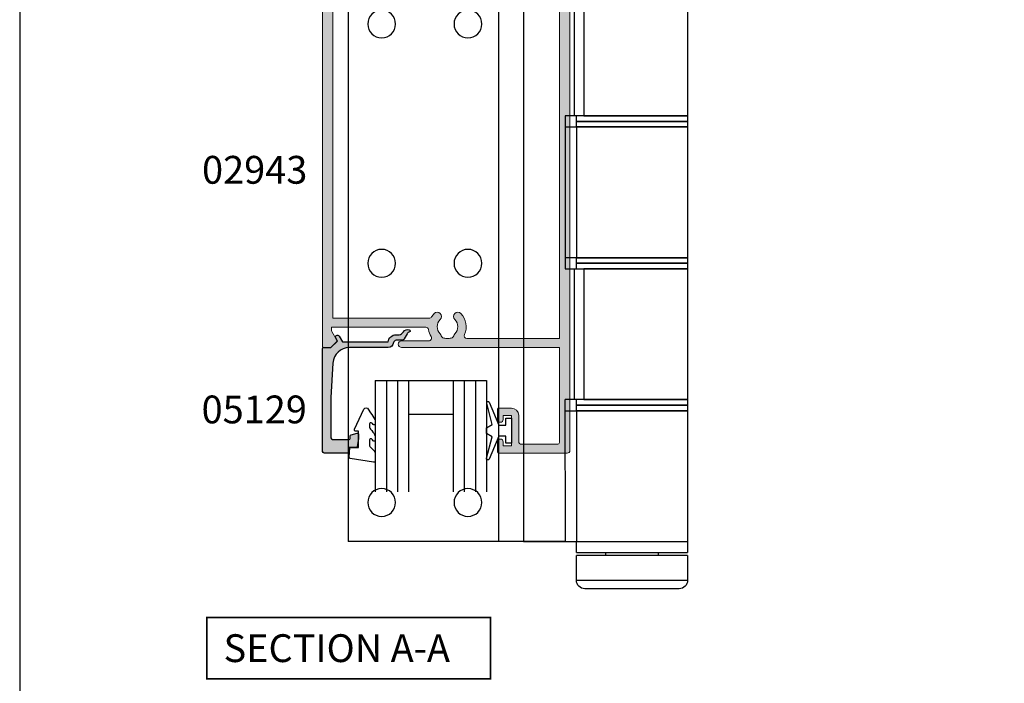
# Model space of a CAD drawing. Units: millimetres. Extents: x 0 to 354, y 0 to 482.
# Drawn here: x 0 to 177, y 243 to 363 of the extents above; entities that cross this region are included whole.
import ezdxf

# ---------------------------------------------------------------- set-up
doc = ezdxf.new("R2010")
doc.units = ezdxf.units.MM
doc.layers.get('0').update_dxf_attribs({"plot": 0})
for name, color, linetype in [('02943$0$APL Hatch', 253, 'Continuous'), ('02943$0$APL Joinery', 2, 'Continuous'), ('05129$0$APL Hatch', 253, 'Continuous'), ('05129$0$APL Joinery', 2, 'Continuous'), ('9010230l$0$APL Joinery', 2, 'Continuous'), ('APL Joinery', 2, 'Continuous'), ('APL Notes', 7, 'Continuous')]:
    doc.layers.add(name, color=color, linetype=linetype)
doc.styles.add('Arial-Bold', font='arialbd.ttf')

# ---------------------------------------------------------------- blocks, each defined once
blk = doc.blocks.new('02943')
at = {"layer": '02943$0$APL Hatch'}
h = blk.add_hatch(color=256, dxfattribs=at)
edge = h.paths.add_edge_path()
edge.add_arc((-29.87846135541756, 93.29657936287218), 0.5000000000001847, -31.2063194761123, 89.99999999998983, ccw=False)
edge.add_arc((-26.49999823606153, 91.25000003355996), 3.450000000001956, 148.7936805238377, 171.3149151106373)
edge.add_arc((-30.40470449139415, 91.84646382925935), 0.4999999999997845, 269.9999999999646, 351.3149151106241, ccw=False)
edge.add_line((-30.40470449139445, 91.34646382925956), (-47.36799823606395, 91.34646382925956))
edge.add_line((-47.36799823606395, 91.34646382925956), (-47.3679982360635, 91.84657936287266))
edge.add_arc((-46.86799823606474, 91.84657936287238), 0.4999999999987566, 149.6134633864161, 179.9999999999674, ccw=False)
edge.add_line((-47.29931451277423, 92.09949490103526), (-46.37777919436098, 93.69660354783855))
edge.add_arc((-46.55099823606274, 93.79657936287285), 0.1999999999996176, 330.0079999997652, 404.990999999859)
edge.add_line((-46.40955466715548, 93.93797850295022), (-47.40941779006562, 94.93799021147225))
edge.add_arc((-47.55084965315854, 94.79657936287177), 0.1999999999996145, 44.99574306965179, 90.00000000030737)
edge.add_line((-47.55084965315962, 94.99657936287139), (-48.79999823606283, 94.99657936287252))
edge.add_arc((-48.79999823606317, 94.79657936287214), 0.2000000000003865, 89.9999999999023, 179.9999999999023)
edge.add_line((-48.99999823606356, 94.79657936287248), (-48.99999823606288, 4.200000033563526))
edge.add_arc((-48.79999823606295, 4.20000003356364), 0.1999999999999318, 180.0000000000326, 270.0000000000326)
edge.add_line((-48.79999823606283, 4.000000033563708), (-47.29999823606283, 4.000000033563538))
edge.add_arc((-47.29999823606246, 4.200000033563896), 0.2000000000003581, 269.9999999998942, 359.9999999998941)
edge.add_line((-47.09999823606211, 4.200000033563526), (-47.09999823606199, 14.40000003356334))
edge.add_arc((-46.09999823606205, 14.4000000335634), 0.9999999999999432, 90.00000000000318, 180.0000000000032, ccw=False)
edge.add_line((-46.09999823606211, 15.40000003356334), (-7.399998236063198, 15.40000003356317))
edge.add_arc((-7.399998236063112, 14.40000003356326), 0.9999999999999147, 4.888534022029489e-12, 90.00000000000489, ccw=False)
edge.add_line((-6.399998236063198, 14.40000003356334), (-6.399998236062515, 4.200000033563526))
edge.add_arc((-6.199998236062584, 4.20000003356364), 0.1999999999999318, 180.0000000000326, 270.0000000000326)
edge.add_line((-6.19999823606247, 4.000000033563708), (-4.699998236062697, 4.000000033563481))
edge.add_arc((-4.699998236062152, 4.200000033563891), 0.2000000000004096, 269.9999999998438, 359.9999999998956)
edge.add_line((-4.499998236061742, 4.200000033563526), (-4.499998236061742, 113.4965793629341))
edge.add_arc((-4.999998236061771, 113.4965793629342), 0.5000000000000284, 359.9999999999968, 449.9999999999968)
edge.add_line((-4.999998236061742, 113.9965793629342), (-17.29899823606263, 113.9965793629351))
edge.add_arc((-17.29899823606269, 113.7965793629352), 0.1999999999998749, 89.99999999998371, 179.9999999999837)
edge.add_line((-17.49899823606256, 113.7965793629352), (-17.49899823606336, 111.9464638293218))
edge.add_arc((-16.99899823606319, 111.9464638293218), 0.5000000000001705, 180, 360)
edge.add_line((-16.49899823606302, 111.9464638293218), (-16.49899823606336, 112.6964638293218))
edge.add_line((-16.49899823606336, 112.6964638293218), (-14.99899823606336, 112.6964638293218))
edge.add_line((-14.99899823606336, 112.6964638293218), (-14.99899823606336, 107.1964638293227))
edge.add_line((-14.99899823606336, 107.1964638293227), (-16.49899823606336, 107.1964638293227))
edge.add_line((-16.49899823606336, 107.1964638293227), (-16.49899823606336, 107.9408959786585))
edge.add_arc((-16.99899823606347, 107.9464638293061), 0.5000309999999479, 359.361997684572, 539.3619976810676)
edge.add_line((-17.49899823606324, 107.9520316799843), (-17.49899823606336, 106.0964638293214))
edge.add_arc((-17.2989982360634, 106.0964638293222), 0.1999999999999602, 180.0000000002198, 270.0000000002198)
edge.add_line((-17.29899823606263, 105.8964638293222), (-14.99899823606336, 105.8964638293216))
edge.add_arc((-14.99899823606387, 107.1964638293222), 1.30000000000058, 270.0000000000225, 360.0000000000225)
edge.add_line((-13.69899823606329, 107.1964638293227), (-13.69899823606409, 111.8965793629347))
edge.add_arc((-13.19899823606417, 111.8965793629346), 0.4999999999999147, 89.99999999999022, 179.9999999999902, ccw=False)
edge.add_line((-13.19899823606409, 112.3965793629345), (-6.69999823606247, 112.3965793629347))
edge.add_arc((-6.699998236062527, 112.0965793629346), 0.3000000000001251, -1.0913936421275139e-11, 89.99999999998909, ccw=False)
edge.add_line((-6.399998236062402, 112.0965793629345), (-6.399998236063198, 94.99657936293505))
edge.add_line((-6.399998236063198, 94.99657936293505), (-34.74699823606295, 94.99657936293505))
edge.add_arc((-34.74699823606295, 94.39657936290354), 0.600000000031514, 90, 270)
edge.add_line((-34.74699823606295, 93.79657936287202), (-29.87846135541747, 93.79657936287236))
edge = h.paths.add_edge_path(flags=16)
edge.add_arc((-26.49999823606271, 91.2500000335636), 1.849999999999256, 135.3602270413499, 224.6397729586003)
edge.add_arc((-28.34999823606156, 89.42311744291894), 0.7500000000000167, -135.3602270413145, 44.63977295868011, ccw=False)
edge.add_arc((-26.49999823605972, 91.25000003356764), 3.350000000004281, 211.3590203806766, 224.6397729586506, ccw=False)
edge.add_arc((-29.78760263410678, 89.24646382925918), 0.5000000000000132, 31.35902038066088, 89.99999999999675)
edge.add_line((-29.78760263410675, 89.7464638292592), (-47.09999823606211, 89.7464638292592))
edge.add_line((-47.09999823606211, 89.7464638292592), (-47.09999823606233, 18.00000003356371))
edge.add_arc((-46.09999823606222, 18.00000003356382), 1.000000000000114, 180.0000000000065, 270.0000000000065)
edge.add_line((-46.09999823606211, 17.00000003356371), (-29.92928387595919, 17.00000003356382))
edge.add_arc((-29.9292838759587, 17.50000003356387), 0.5000000000000497, 269.9999999999442, 387.0356917894823)
edge.add_arc((-26.49999823606353, 19.25000003356347), 3.349999999998623, 135.3602270413851, 207.0356917894057, ccw=False)
edge.add_arc((-28.34999823606194, 21.07688262420785), 0.7499999999998518, -44.63977295851481, 135.3602270414227, ccw=False)
edge.add_arc((-26.49999823606262, 19.25000003356385), 1.849999999999308, 135.3602270413575, 224.6397729586124)
edge.add_arc((-28.34999823606421, 17.42311744292035), 0.7500000000011142, 14.129535552288417, 44.63977295843938, ccw=False)
edge.add_arc((-27.13781535520776, 17.7282611195197), 0.5000000000028962, 194.1295355527927, 247.2596379067498)
edge.add_arc((-26.4999982360626, 19.250000033561), 2.149999999997509, 247.2596379066736, 292.7403620933696)
edge.add_arc((-25.86218111691402, 17.7282611195184), 0.5000000000003705, 292.7403620931304, 345.8704644473386)
edge.add_arc((-24.64999823605913, 17.42311744291776), 0.7500000000024271, 135.3602270413629, 165.870464447499, ccw=False)
edge.add_arc((-26.49999823606106, 19.25000003356209), 1.849999999998815, 315.3602270414564, 404.6397729586487)
edge.add_arc((-24.64999823606318, 21.07688262420827), 0.7500000000008495, 44.6397729586252, 224.6397729586951, ccw=False)
edge.add_arc((-26.4999982360628, 19.25000003356456), 3.350000000000013, -27.035691789417797, 44.639772958602805, ccw=False)
edge.add_arc((-23.07071259616663, 17.5000000335638), 0.5000000000000868, 152.9643082105321, 270.0000000000065)
edge.add_line((-23.07071259616657, 17.00000003356371), (-7.399998236063198, 17.00000003356388))
edge.add_arc((-7.399998236063112, 18.00000003356379), 0.9999999999999147, 269.9999999999951, 359.9999999999951)
edge.add_line((-6.399998236063198, 18.00000003356371), (-6.399998236063198, 93.3965793629356))
edge.add_line((-6.399998236063198, 93.3965793629356), (-23.0198723026964, 93.3965793629356))
edge.add_arc((-23.01987230269653, 92.89657936293591), 0.4999999999996874, 89.99999999998535, 205.3206034901461)
edge.add_arc((-26.49999823606153, 91.25000003356332), 3.349999999999873, -44.63977295862588, 25.32060349007378, ccw=False)
edge.add_arc((-24.64999823606276, 89.4231174429184), 0.7500000000004591, 135.360227041393, 315.3602270413838, ccw=False)
edge.add_arc((-26.49999823606209, 91.25000003356433), 1.850000000000068, 315.3602270413525, 404.6397729586027)
edge.add_arc((-24.64999823606422, 93.07688262421111), 0.7500000000000009, 194.1295355527155, 224.6397729588415, ccw=False)
edge.add_arc((-25.86218111691583, 92.77173894761115), 0.4999999999994572, 14.12953555235454, 67.25963790654409)
edge.add_arc((-26.49999823606088, 91.25000003356877), 2.149999999995033, 67.25963790663944, 86.7675514061595)
edge.add_line((-26.37876629837365, 93.3965793629352), (-26.62123017375177, 93.3965793629356))
edge.add_arc((-26.49999823606124, 91.25000003356968), 2.149999999994708, 93.23244859392899, 112.7403620934496)
edge.add_arc((-27.13781535520974, 92.77173894760904), 0.5000000000005919, 112.7403620933405, 165.8704644474346)
edge.add_arc((-28.3499982360606, 93.07688262420524), 0.7499999999972323, 315.3602270415552, 345.870464447689, ccw=False)
at = {"layer": '02943$0$APL Joinery', "linetype": 'Continuous', "lineweight": 0}
for points in [[(-29.87846135541747, 93.79657936287236, -0.5843898090192945), (-29.45080779600528, 93.03751868827607, 0.09858495636408718), (-29.91043787679553, 91.77096208296825, -0.3704813602024826), (-30.40470449139445, 91.34646382925956), (-47.36799823606395, 91.34646382925956), (-47.3679982360635, 91.84657936287266, -0.1333686969487853), (-47.29931451277423, 92.09949490103526), (-46.37777919436098, 93.69660354783855, 0.339371537155851), (-46.40955466715548, 93.93797850295022), (-47.40941779006562, 94.93799021147225, 0.1989316767307007), (-47.55084965315962, 94.99657936287139), (-48.79999823606283, 94.99657936287252, 0.414213562373095), (-48.99999823606356, 94.79657936287248), (-48.99999823606288, 4.200000033563526, 0.414213562373095), (-48.79999823606283, 4.000000033563708), (-47.29999823606283, 4.000000033563538, 0.414213562373095), (-47.09999823606211, 4.200000033563526), (-47.09999823606199, 14.40000003356334, -0.414213562373095), (-46.09999823606211, 15.40000003356334), (-7.399998236063198, 15.40000003356317, -0.414213562373095), (-6.399998236063198, 14.40000003356334), (-6.399998236062515, 4.200000033563526, 0.414213562373095), (-6.19999823606247, 4.000000033563708), (-4.699998236062697, 4.000000033563481, 0.4142135623733614), (-4.499998236061742, 4.200000033563526), (-4.499998236061742, 113.4965793629341, 0.414213562373095), (-4.999998236061742, 113.9965793629342), (-17.29899823606263, 113.9965793629351, 0.414213562373095), (-17.49899823606256, 113.7965793629352), (-17.49899823606336, 111.9464638293218, 0.9999999999999999), (-16.49899823606302, 111.9464638293218), (-16.49899823606336, 112.6964638293218), (-14.99899823606336, 112.6964638293218), (-14.99899823606336, 107.1964638293227), (-16.49899823606336, 107.1964638293227), (-16.49899823606336, 107.9408959786585, 0.9999999999694175), (-17.49899823606324, 107.9520316799843), (-17.49899823606336, 106.0964638293214, 0.414213562373095), (-17.29899823606263, 105.8964638293222), (-14.99899823606336, 105.8964638293216, 0.414213562373095), (-13.69899823606329, 107.1964638293227), (-13.69899823606409, 111.8965793629347, -0.414213562373095), (-13.19899823606409, 112.3965793629345), (-6.69999823606247, 112.3965793629347, -0.414213562373095), (-6.399998236062402, 112.0965793629345), (-6.399998236063198, 94.99657936293505), (-34.74699823606295, 94.99657936293505, 0.9999999999999999), (-34.74699823606295, 93.79657936287202)], [(-27.81634438990727, 92.54989726152274, 0.4105354136282044), (-27.81634438990841, 89.95010280560558, -0.9999999999999595), (-28.88365208221467, 88.89613208023223, -0.05801316543369397), (-29.3606410239712, 89.50666333631185, 0.26160361174819), (-29.78760263410675, 89.7464638292592), (-47.09999823606211, 89.7464638292592), (-47.09999823606233, 18.00000003356371, 0.414213562373095), (-46.09999823606211, 17.00000003356371), (-29.92928387595919, 17.00000003356382, 0.5602315042607834), (-29.48392210454381, 17.72727276083717, -0.3233548663933645), (-28.88365208221592, 21.60386798689342, -0.9999999999994528), (-27.81634438990739, 20.54989726152286, 0.410535413628228), (-27.81634438990807, 17.95010280560552, -0.1339180836639507), (-27.62268850755095, 17.60620364887708, 0.236067977498874), (-27.33109327010118, 17.26712811526025, 0.2010938278439546), (-25.66890320202253, 17.26712811526087, 0.2360679775000298), (-25.37730796457299, 17.60620364887751, -0.1339180836638847), (-25.18365208221439, 17.9501028056057, 0.4105354136279084), (-25.18365208221678, 20.5498972615209, -1.000000000000608), (-24.11634438990893, 21.60386798689498, -0.3233548663933642), (-23.51607436758161, 17.727272760837, 0.5602315042604181), (-23.07071259616657, 17.00000003356371), (-7.399998236063198, 17.00000003356388, 0.414213562373095), (-6.399998236063198, 18.00000003356371), (-6.399998236063198, 93.3965793629356), (-23.0198723026964, 93.3965793629356, 0.550440125750954), (-23.47183670962659, 92.68273789158843, -0.315108721274641), (-24.1163443899087, 88.89613208023204, -0.9999999999999191), (-25.18365208221689, 89.95010280560467, 0.4105354136282042), (-25.18365208221587, 92.54989726152297, -0.133918083663839), (-25.37730796457504, 92.89379641824922, 0.236067977499944), (-25.66890320202208, 93.23287195186674, 0.08532549941893358), (-26.37876629837365, 93.3965793629352), (-26.62123017375177, 93.3965793629356, 0.08532549941893637), (-27.331093270103, 93.23287195186606, 0.2360679774995074), (-27.62268850755117, 92.89379641824917, -0.1339180836638744)]]:
    blk.add_lwpolyline(points, format="xyb", close=True, dxfattribs=at)
blk = doc.blocks.new('6Glass', base_point=(101.8368839708302, 399.4111348733001))
at = {"layer": 'APL Joinery', "color": 7}
for p, q in [((89.33688397083029, 412.4111348732999), (95.33688397083029, 412.4111348732999)), ((89.33688397083029, 412.4111348732999), (89.33688397083029, 392.4111348732999)), ((95.33688397083029, 412.4111348732999), (95.33688397083029, 392.4111348732999))]:
    blk.add_line(p, q, dxfattribs=at)
at = {"layer": 'APL Joinery', "color": 8}
for p, q in [((91.33688397083029, 412.4111348732999), (91.33688397083029, 392.4111348732999)), ((93.33688397083029, 412.4111348732999), (93.33688397083029, 392.4111348732999))]:
    blk.add_line(p, q, dxfattribs=at)
blk = doc.blocks.new('20mm igu', base_point=(96.7695322956115, 198.5005850401044))
at = {"layer": 'APL Joinery', "color": 7}
for p, q in [((86.46953229561154, 210.5005850401044), (78.46953229561154, 210.5005850401044)), ((86.46953229561154, 204.5005850401044), (78.46953229561154, 204.5005850401044))]:
    blk.add_line(p, q, dxfattribs=at)
at = {"layer": 'APL Joinery', "rotation": 180}
for p in [(65.9695322956116, 217.5005850401042), (79.9695322956116, 217.5005850401042)]:
    blk.add_blockref('6Glass', p, dxfattribs=at)
blk = doc.blocks.new('05129')
at = {"layer": '05129$0$APL Hatch'}
h = blk.add_hatch(color=256, dxfattribs=at)
edge = h.paths.add_edge_path()
edge.add_arc((5.199981515280334, 15.90566016953847), 0.1999999999999238, 180.000000000003, 254.9880790769411)
edge.add_line((5.148177513399219, 15.71248577840686), (6.248114062430886, 15.4175133717572))
edge.add_arc((6.299929026749648, 15.61072864124062), 0.2000423227442271, 254.9880790769354, 359.9999999999949)
edge.add_line((6.499971349493875, 15.6107286412406), (6.5, 16.44188513600955))
edge.add_line((6.5, 16.44188513600955), (6.261719659354792, 17.79471019980289))
edge.add_arc((6.064751657969431, 17.76001716836636), 0.1999999999999997, 9.989352104984336, 90.00077779017535)
edge.add_line((6.064748942969541, 17.96001716834793), (4.800004285636192, 17.9599999994399))
edge.add_line((4.800004285636192, 17.9599999994399), (4.800020358771774, 18.80222766474765))
edge.add_arc((4.600020358771644, 18.80222766474765), 0.2000000000001299, 0, 90)
edge.add_line((4.600020358771644, 19.00222766474778), (0.5000000000001412, 19.00222766474778))
edge.add_arc((0.5000000000001402, 18.50222766474778), 0.5, 89.99999999999993, 179.9999999999996)
edge.add_line((1.408720358632483e-13, 18.50222766474778), (0, 0.2000000000000455))
edge.add_arc((0.2000000000000455, 0.2000000000000455), 0.2000000000000455, 180, 270)
edge.add_line((0.2000000000000455, 0), (1.533000000000129, -1.13686837721616e-13))
edge.add_line((1.533000000000129, -1.13686837721616e-13), (2.699867500000096, -1.166867499999967))
edge.add_line((2.699867500000096, -1.166867499999967), (2.394157787176027, -1.695635774884522))
edge.add_arc((2.697237640000033, -1.870862730000117), 0.3500883931050897, 149.9654563963833, 329.9484792182006)
edge.add_line((3.000265558431352, -2.04617948230316), (3.605532537934096, -0.9999999787224851))
edge.add_line((3.605532537934096, -0.9999999787224851), (11.81301960694213, -0.9999999787240759))
edge.add_arc((13.30020417481853, -0.8043419580078496), 1.500000000000098, 187.4949427098, 267.4803184570732)
edge.add_line((13.23426032646682, -2.302891726572398), (13.83156361300087, -2.300884411698917))
edge.add_arc((13.83324391811863, -2.800881588265591), 0.4999999999999352, 43.74757717891208, 90.19254914551789, ccw=False)
edge.add_line((14.19444051955702, -2.455140333698978), (14.56577042775268, -2.843069454338433))
edge.add_arc((15.43685577554587, -2.009257231902336), 1.205832702087569, 223.747577179016, 278.9285559373253)
edge.add_arc((15.59296380522767, -3.002901999883356), 0.1999998919907876, 278.9285559371905, 432.1692228732514)
edge.add_arc((15.88386013665045, -2.098535335071557), 0.7499999711976474, 210.1925485357113, 252.16922287308802, ccw=False)
edge.add_line((15.23560500127849, -2.475715976489369), (14.69580883166304, -1.547975788944655))
edge.add_arc((14.26363872481843, -1.799429559546651), 0.5000000000000467, 30.19254853573136, 90.19254853572893)
edge.add_line((14.26195842502204, -1.299432382961982), (13.26092205248631, -1.302796484384316))
edge.add_arc((13.30020417481952, -0.8043419580070293), 0.5000000000010075, 187.4949427097096, 265.49395675528456, ccw=False)
edge.add_arc((11.81301960694214, -0.9999999787227153), 1.000000000000002, 7.494942709807112, 90.0000000000002)
edge.add_line((11.81301960694213, 2.127728748746449e-08), (4.880853669714155, 4.531557351583615e-09))
edge.add_arc((4.880853662467302, 3.000000004531667), 3.00000000000011, 183.5763343887493, 270.00000013840474, ccw=False)
edge.add_line((1.886695927063442, 2.812865145347473), (1.499999997334044, 8.999999997162263))
edge.add_line((1.499999997334044, 8.999999997162263), (1.499999997334044, 16.05999529961731))
edge.add_arc((1.999999997334045, 16.05999529961731), 0.5000000000000009, 90.0001517252822, 180, ccw=False)
edge.add_line((1.999998673281178, 16.55999529961556), (4.799997176461829, 16.56000271430764))
edge.add_arc((4.799997176461829, 16.3600027143076), 0.2000000000000455, 0, 90, ccw=False)
edge.add_line((4.999997176461875, 16.3600027143076), (4.99998151528041, 15.90566016953846))
at = {"layer": '05129$0$APL Joinery'}
blk.add_lwpolyline([(4.99998151528041, 15.90566016953846, 0.3393962514202096), (5.148177513399219, 15.71248577840686), (6.248114062430886, 15.4175133717572, 0.4932100921436137), (6.499971349493875, 15.6107286412406), (6.5, 16.44188513600955), (6.261719659354792, 17.79471019980289, 0.3640266936167466), (6.064748942969541, 17.96001716834793), (4.800004285636192, 17.9599999994399), (4.800020358771774, 18.80222766474765, 0.414213562373095), (4.600020358771644, 19.00222766474778), (0.5000000000001409, 19.00222766474778, 0.4142135623730938), (1.408720358632483e-13, 18.50222766474778), (0, 0.2000000000000455, 0.414213562373095), (0.2000000000000455, 0), (1.533000000000129, -1.13686837721616e-13), (2.699867500000096, -1.166867499999967), (2.394157787176027, -1.695635774884522, 0.9998518571452021), (3.000265558431352, -2.04617948230316), (3.605532537934096, -0.9999999787224851), (11.81301960694213, -0.9999999787240759, 0.3638979723720558), (13.23426032646682, -2.302891726572398), (13.83156361300087, -2.300884411698917, -0.205475023977086), (14.19444051955702, -2.455140333698978), (14.56577042775268, -2.843069454338433, 0.2455355572193203), (15.62400434075334, -3.200478420416289, 0.7900405684940521), (15.65420511390471, -2.81250909321966, -0.1852337734027385), (15.23560500127849, -2.475715976489369), (14.69580883166304, -1.547975788944655, 0.2679491924311114), (14.26195842502204, -1.299432382961982), (13.26092205248631, -1.302796484384316, -0.3541137310249494), (12.80447598552632, -0.8695612982451166, 0.3763985415984328), (11.81301960694213, 2.127728748746449e-08), (4.880853669714155, 4.531557351583615e-09, -0.3960474621336606), (1.886695927063442, 2.812865145347473), (1.499999997334044, 8.999999997162263), (1.499999997334044, 16.05999529961731, -0.4142127867610964), (1.999998673281178, 16.55999529961556), (4.799997176461829, 16.56000271430764, -0.414213562373095), (4.999997176461875, 16.3600027143076)], format="xyb", close=True, dxfattribs=at)
blk = doc.blocks.new('9010230l', base_point=(121.7743665915091, 518.4609762649906))
at = {"layer": '9010230l$0$APL Joinery', "color": 252, "linetype": 'Continuous', "flags": 128}
blk.add_lwpolyline([(125.4743665871533, 518.1891782459483, -0.2091017972643081), (125.5546405220331, 518.3727349478659), (126.3138187173936, 519.0747105580042, 0.2091017972643137), (126.4743665871533, 519.4418239618392), (126.4743665871533, 520.8651669139914, 0.4607623830565154), (126.1854567012142, 521.1121203929631), (121.9854567055696, 520.4579297439622, 0.3941429072290238), (121.7753179169859, 520.1891873293035), (121.9265167932934, 518.4609762649903), (123.4743665871533, 518.4609762649903), (123.4743665871533, 515.5609762649902), (122.9743665871533, 515.5609762649902, 0.5486826681767499), (122.7478103958356, 515.2052772007768), (124.4416927601485, 511.574596646936, 0.6207567888655948), (125.2342605362171, 511.5562190850643), (125.6100411290089, 512.2729524121045, 0.07675639906467105), (126.4222495959311, 513.4255510253994, 0.115673028930296), (126.4743665871533, 513.6478139562903), (126.4743665871533, 514.2041257453373, 0.7009956747971671), (126.1208861926238, 514.3323590034846, -0.0904788675778494), (125.7726727259223, 514.0424320181731, -0.5741040862820662), (125.4743665915089, 514.2166040708588), (125.4743665915089, 514.8142720621071, -0.1977207654919992), (125.6191955143199, 515.1662003302647, 0.0810836782525954), (126.4230158274554, 516.2945298428834, 0.1147966753284427), (126.4743665871533, 516.5152420065184), (126.4743665871533, 517.1295454898616, 0.7232294553311513), (126.1135905474168, 517.248503739036, -0.08869388050044531), (125.7839614733938, 516.937168005951, -0.5962861851655955), (125.4743665915089, 517.1044670252684), (125.4743665915089, 518.1891782459483)], format="xyb", dxfattribs=at)
blk = doc.blocks.new('9060717 head')
at = {"layer": 'APL Joinery', "color": 8, "linetype": 'Continuous', "lineweight": -2}
for p, q in [((42.52601506853807, 159.4571072325299), (43.04252098048437, 159.575945855696)), ((43.15111505532968, 159.4571072325299), (42.52601506853807, 159.4571072325299)), ((43.0505620195936, 159.4571072325299), (43.04252098048437, 159.575945855696)), ((43.68370304549444, 159.575945855696), (43.15111505532968, 159.4571072325299)), ((43.3363625660013, 159.4984430536817), (43.32613291884172, 159.5957755759547)), ((45.26460076416242, 159.4571072325299), (44.81373632992018, 159.575945855696)), ((45.03207373166788, 159.575945855696), (45.39197216475714, 159.4956397727321)), ((46.0076117768358, 159.4571072325299), (45.26460076416242, 159.4571072325299)), ((45.3896438583206, 159.5957755759547), (45.37506866002786, 159.4571072325299)), ((45.56630643749941, 159.4571072325299), (45.57586366976011, 159.575945855696)), ((45.57586366976011, 159.575945855696), (46.0076117768358, 159.4571072325299)), ((36.96737581831098, 159.0451284310302), (36.75788844575732, 151.0451284310302)), ((36.96737581831098, 159.0451284310302), (51.74840107320392, 159.0451284310302)), ((51.95788844575738, 151.0451284310302), (51.74840107320392, 159.0451284310302)), ((36.75788844575732, 151.0451284310302), (51.95788844575738, 151.0451284310302)), ((39.8403694102069, 150.9451284310301), (48.87540748130755, 150.9451284310301)), ((39.8403694102069, 149.0062054574496), (39.8403694102069, 150.9451284310301)), ((48.87540748130755, 149.0062054574496), (48.87540748130755, 150.9451284310301)), ((37.48301974231674, 144.9479266718219), (37.84798001402351, 149.1194399165254)), ((39.8403694102069, 149.0062054574496), (39.48531578028872, 144.9479266718219)), ((48.87540748130755, 149.0062054574496), (39.8403694102069, 149.0062054574496)), ((49.23046099687292, 144.9479266718219), (48.87540748130755, 149.0062054574496)), ((50.86779687749117, 149.1194399165254), (51.23275610352232, 144.9479266718219)), ((39.48531578028872, 144.9479266718219), (37.48301974231674, 144.9479266718219)), ((39.48531578028872, 144.9479266718219), (49.23046099687292, 144.9479266718219)), ((51.23275610352232, 144.9479266718219), (49.23046099687292, 144.9479266718219)), ((37.24342955941631, 142.2093940615843), (36.60788851524069, 134.9451283874179)), ((51.4723481490679, 142.2093940615843), (37.24342955941631, 142.2093940615843)), ((51.4723481490679, 142.2093940615843), (52.10788826192095, 134.9451283874179)), ((4.438552739929037, 139.9451284310298), (24.1631112433931, 139.9451284310298)), ((12.80843837851955, 139.9571072958599), (13.17290774280502, 140.0759463846873)), ((13.18336463267281, 139.9571072958599), (13.17290774280502, 140.0759463846873)), ((13.31599148655607, 139.9571072958599), (13.30083199166106, 140.0951284310298)), ((13.47804999644234, 139.9571072958599), (13.48488124752714, 140.0759463846873)), ((14.00670128608419, 140.0759463846873), (13.62131814206316, 139.9571072958599)), ((15.69748761797621, 139.9571072958599), (15.11678284699394, 140.0759463846873)), ((15.65592082882597, 139.978524455447), (15.66152087146713, 140.0759463846873)), ((15.66152087146713, 140.0759463846873), (16.22856314027979, 139.9571072958599)), ((3.938785944510613, 139.4603976876346), (3.800831991684277, 134.9451284310298)), ((24.22511193019011, 139.4603976876347), (3.938785944510613, 139.4603976876346)), ((27.32538873063697, 137.945128413495), (27.32360617922916, 137.945128413495)), ((29.2511377363868, 137.945128413495), (27.32538873063697, 137.945128413495)), ((29.25087230945303, 137.9464483304138), (29.25083179692103, 137.945128413495)), ((29.25092818880751, 137.9482844328697), (29.25087230945303, 137.9464483304138)), ((29.25388726799099, 138.0451284310297), (29.25092818880751, 137.9482844328697)), ((29.25388726799099, 138.0451284310297), (33.34777671533129, 138.0451284310297)), ((33.3508318170376, 137.945128413495), (33.34777671533129, 138.0451284310297)), ((36.8703547745414, 137.945128413495), (33.34804250592663, 137.945128413495)), ((3.800831991684277, 134.9451284310298), (4.374162821515597, 116.1798591744248)), ((3.800831991684277, 134.9451284310298), (23.71174971270258, 134.9451284310298)), ((23.70985210026367, 135.0367439706593), (23.71174971270258, 134.9451284310298)), ((26.45166205441876, 134.9451283874179), (23.71174971270258, 134.9451284310298)), ((26.19914942637149, 121.6645898968306), (26.45166205441876, 134.9451283874179)), ((26.44993902160002, 135.0367439706593), (36.61590347731783, 135.0367439860667)), ((26.45166205441876, 134.9451283874179), (36.60788851524069, 134.9451283874179)), ((52.10788826192095, 134.9451283874179), (36.60788851524069, 134.9451283874179)), ((51.70213150525763, 121.6645903602432), (52.10788826192095, 134.9451283874179)), ((51.70213150525763, 121.6645903602432), (26.19914942637149, 121.6645898968306)), ((27.17671601231746, 120.6951284100404), (51.67251172209455, 120.695128263552)), ((24.2765959319928, 117.7867439496699), (24.20087583627583, 117.7867439496699)), ((24.22750116180657, 116.1798591744248), (24.2765959319928, 117.7867439496699)), ((24.30083199166108, 115.69512843103), (4.300831991661084, 115.69512843103)), ((4.300831991661084, 115.69512843103), (4.300831991661084, 114.19512843103)), ((4.374162821515597, 116.1798591744248), (24.22750116180657, 116.1798591744248)), ((24.30083199166108, 114.19512843103), (24.30083199166108, 115.69512843103)), ((24.30083199166108, 114.19512843103), (4.300831991661084, 114.19512843103)), ((4.300831991661084, 114.19512843103), (4.300831991661084, 112.1951284310301)), ((4.300831991661084, 114.19512843103), (5.922081473141475, 114.19512843103)), ((5.922081473141475, 114.19512843103), (24.30083199166108, 114.19512843103)), ((24.30083199836611, 112.195127801616), (24.30083199166108, 114.19512843103)), ((4.300831991661084, 112.1951284310301), (4.300831991661084, 88.69512843103001)), ((4.300831991661084, 112.1951284310301), (22.96226283082751, 112.1951284310301)), ((4.300831991661084, 112.1951284310301), (5.922081473141475, 112.1951284310301)), ((5.922081473141475, 112.1951284310301), (22.96226283082751, 112.1951284310301)), ((22.96226283082751, 112.1951284310301), (22.96226283082751, 88.69512843103001)), ((22.96226283082751, 112.1951284310301), (24.69454899866071, 112.1951284310301)), ((24.69454899866071, 112.1951284310301), (33.8008319916604, 112.1951284310301)), ((24.69454899866071, 112.1951284310301), (24.69454899866071, 88.69512843103001)), ((33.8008319916604, 112.1951284310301), (33.8008319916604, 12.19512843103001)), ((33.8008319916604, 112.1951284310301), (38.3008319916604, 112.1951284310301)), ((38.3008319916604, 112.1951284310301), (38.3008319916604, 12.19512843103001)), ((38.3008319916604, 112.1951284310301), (64.8008319916611, 112.1951284310301)), ((64.8008319916611, 112.1951284310301), (65.30083199166108, 112.1951284310301)), ((65.30083199166108, 112.1951284310301), (65.30083199166108, 12.19512843103001)), ((22.96226283082751, 88.69512843103001), (4.300831991661084, 88.69512843103001)), ((4.300831991661084, 88.69512843103001), (22.96226283082751, 88.69512843103001)), ((4.300831991661084, 88.69512843103001), (4.300831991661084, 87.69512843103001)), ((22.96226283082751, 88.69512843103001), (24.69454899866071, 88.69512843103001)), ((24.3008319916612, 87.69512843103001), (24.30083199836611, 88.69512674363358)), ((24.69454899866071, 88.69512843103001), (26.30083203515335, 88.69512674363358)), ((26.30083203515335, 88.69512674363358), (26.30083203515335, 61.19513061793549)), ((24.3008319916612, 87.69512843103001), (4.300831991661084, 87.69512843103001)), ((4.300831991661084, 87.69512843103001), (24.3008319916612, 87.69512843103001)), ((4.300831991661084, 87.69512843103001), (4.300831991661198, 86.69512843103001)), ((24.30083199836611, 86.69513014109833), (24.3008319916612, 87.69512843103001)), ((4.300831991661198, 86.69512843103001), (4.300831991661084, 63.19512843103001)), ((4.300831991661198, 86.69512843103001), (24.25050124121185, 86.69512843103001)), ((24.25050124121185, 86.69512843103001), (4.300831991661198, 86.69512843103001)), ((24.25050124121185, 63.19512843103001), (24.25050124121185, 86.69512843103001)), ((26.24043509112198, 86.69512843103001), (24.25050124121185, 86.69512843103001)), ((26.30083203515335, 86.69513014109833), (26.24043509112198, 86.69512843103001)), ((26.24043509112198, 63.19512843103001), (26.24043509112198, 86.69512843103001)), ((24.25050124121185, 63.19512843103001), (4.300831991661084, 63.19512843103001)), ((4.300831991661084, 63.19512843103001), (24.25050124121185, 63.19512843103001)), ((4.300831991661084, 63.19512843103001), (4.300831991661084, 62.19512843103001)), ((4.300831991661084, 62.19512843103001), (24.30083199166108, 62.19512843103001)), ((24.30083199166108, 62.19512843103001), (4.300831991661084, 62.19512843103001)), ((4.300831991661084, 62.19512843103001), (4.300831991661084, 61.19512843103001)), ((24.25050124121185, 63.19512843103001), (26.24043509112198, 63.19512843103001)), ((24.30083199166108, 62.19512843103001), (24.30083199836611, 63.19512722047074)), ((24.30083199836611, 61.19513061793549), (24.30083199166108, 62.19512843103001)), ((26.24043509112198, 63.19512843103001), (26.30083203515335, 63.19512722047074)), ((4.300831991661084, 61.19512843103001), (4.300831991661084, 37.69512843103001)), ((4.300831991661084, 61.19512843103001), (22.9622628308274, 61.19512843103001)), ((22.9622628308274, 61.19512843103001), (4.300831991661084, 61.19512843103001)), ((22.9622628308274, 61.19512843103001), (22.96226283082751, 37.69512843103001)), ((24.69454899866071, 61.19512843103001), (22.9622628308274, 61.19512843103001)), ((26.30083203515335, 61.19513061793549), (24.69454899866071, 61.19512843103001)), ((24.69454899866071, 61.19512843103001), (24.69454899866071, 37.69512843103001)), ((4.300831991661084, 37.69512843103001), (22.96226283082751, 37.69512843103001)), ((22.96226283082751, 37.69512843103001), (4.300831991661084, 37.69512843103001)), ((4.300831991661084, 37.69512843103001), (4.300831991661084, 36.69512843103001)), ((22.96226283082751, 37.69512843103001), (24.69454899866071, 37.69512843103001)), ((24.30083199166108, 36.69512843103001), (24.30083199836611, 37.6951276973079)), ((24.69454899866071, 37.69512843103001), (26.30083203515335, 37.6951276973079)), ((26.24043509112198, 12.19512843103001), (26.30083203515335, 37.6951276973079)), ((4.300831991661084, 36.69512843103001), (24.30083199166108, 36.69512843103001)), ((24.30083199166108, 36.69512843103001), (4.300831991661084, 36.69512843103001)), ((4.300831991661084, 36.69512843103001), (4.300831991661084, 35.69512843103001)), ((4.300831991661084, 35.69512843103001), (4.300831991661084, 12.19512843102979)), ((4.300831991661084, 35.69512843103001), (24.25050124121185, 35.69512843103001)), ((24.25050124121185, 35.69512843103001), (4.300831991661084, 35.69512843103001)), ((24.25050124121185, 12.19512843103001), (24.25050124121185, 35.69512843103001)), ((26.24043509112198, 35.69512843103001), (24.25050124121185, 35.69512843103001)), ((24.30083199836611, 35.69513109477265), (24.30083199166108, 36.69512843103001)), ((26.30083203515335, 35.69513109477265), (26.24043509112198, 35.69512843103001)), ((17.38770178828054, 12.19512843102979), (4.300831991661084, 12.19512843102979)), ((24.25050124121185, 12.19512843103001), (4.300831991661084, 12.19512843102979)), ((4.300831991661084, 12.19512843102979), (4.300831991661084, 10.19512843102973)), ((24.25050124121185, 12.19512843103001), (17.38770178828054, 12.19512843102979)), ((26.24043509112198, 12.19512843103001), (24.25050124121185, 12.19512843103001)), ((24.30083199166108, 10.19512843102973), (24.30083199836611, 12.19512817414505)), ((26.30083203515335, 12.19512817414505), (26.24043509112198, 12.19512843103001)), ((26.30083203515335, 12.19512817414505), (33.8008319916604, 12.19512843103001)), ((33.8008319916604, 12.19512843103001), (38.3008319916604, 12.19512843103001)), ((38.3008319916604, 12.19512843103001), (64.8008319916611, 12.19512843103001)), ((64.8008319916611, 12.19512843103001), (65.30083199166108, 12.19512843103001)), ((17.38770178828054, 10.19512843102973), (4.300831991661084, 10.19512843102973)), ((4.300831991661084, 9.695128431029786), (24.30083199166108, 9.695128431029786)), ((4.300831991661084, 9.695128431029786), (4.300831991661084, 5.19512843102973)), ((9.590831573254604, 10.19513157160981), (9.590831573254604, 9.695123107750248)), ((24.30083199166108, 10.19512843102973), (17.38770178828054, 10.19512843102973)), ((19.01083205560519, 9.695123107750248), (19.01083205560519, 10.19513157160981)), ((24.30083199166108, 5.19512843102973), (24.30083199166108, 9.695128431029786)), ((4.300831991661084, 5.19512843102973), (24.30083199166108, 5.19512843102973)), ((5.800831991661056, 3.695128431029786), (22.80083199166108, 3.695128431029786))]:
    blk.add_line(p, q, dxfattribs=at)
at = {"layer": 'APL Joinery', "color": 8, "linetype": 'Continuous', "lineweight": -2, "flags": 128}
for points in [[(45.40077688837755, 159.594605834801), (45.39802948678243, 159.5944139823507), (45.48081288779485, 159.5878369823287), (45.57586366976011, 159.575945855696)], [(37.24342955941631, 142.2093940615843), (37.2912464543648, 142.7559472337554), (37.33664004797413, 143.2747930936704), (37.37805223757698, 143.7481405861865), (37.41406368756964, 144.1597586214731), (37.44344039554073, 144.4955330059121), (37.46517467046453, 144.7439502641748), (37.4785195916362, 144.896491588671), (37.48301974231674, 144.9479266718219)], [(51.23275610352232, 144.9479266718219), (51.23725625420286, 144.896491588671), (51.2506021066971, 144.7439502641748), (51.27233545029833, 144.4955330059121), (51.301713089592, 144.1597586214731), (51.33772547090723, 143.7481405861865), (51.37913766051008, 143.2747930936704), (51.42453032279684, 142.7559472337554), (51.4723481490679, 142.2093940615843)], [(13.17290774280502, 140.0759463846873), (13.27888386989309, 140.0915707178603), (13.29754943693354, 140.09485875221), (13.22576029891445, 140.0944149770032)], [(15.30956941390707, 140.0938980929743), (15.30411465758755, 140.09485875221), (15.37590286428406, 140.0944149770032), (15.52906910622789, 140.0878361143361), (15.66152087146713, 140.0759463846873)], [(23.71174968978687, 134.9451283874179), (23.58696561971976, 128.9486085713099), (23.43377888867929, 121.6645903602432)], [(23.43377888867929, 121.6645903602432), (23.44225136297121, 120.9384912342022), (23.57582688531204, 119.6593634501289), (23.80212779356464, 118.6443559542487), (24.02948511265515, 118.0099334284852), (24.17141180452256, 117.7970554396699), (24.20087582398503, 117.7867438361238)], [(51.67251172209455, 120.695128263552), (51.67307610357477, 120.7136057034324), (51.67474875891878, 120.7683535009812), (51.67746822083666, 120.8573497548888), (51.6811320438452, 120.9773059651445), (51.6856079801388, 121.1237881049703), (51.69072839165403, 121.2913833275626), (51.69630515123083, 121.4738992691229), (51.70213150525763, 121.6645903602432)]]:
    blk.add_lwpolyline(points, dxfattribs=at)
at = {"layer": 'APL Joinery', "color": 8, "linetype": 'Continuous', "lineweight": -2}
for centre, radius in [((43.80083199166029, 105.19512843103), 2.5), ((59.30083199166098, 105.19512843103), 2.500000000000014), ((43.80083199166029, 62.19512843103001), 2.5), ((59.30083199166098, 62.19512843103001), 2.500000000000014), ((43.80083199166029, 19.19512843103001), 2.5), ((59.30083199166098, 19.19512843103001), 2.500000000000014)]:
    blk.add_circle(centre, radius, dxfattribs=at)
for centre, radius, start, end in [((43.35788844575734, 155.5777673199188), 4.017361111111091, 99.9583770319631, 120.3342038344787), ((43.29025144067202, 157.9572489627161), 1.637543896281167, 89.1340472675647, 98.70121151374526), ((44.24871968770719, 152.9236331076499), 6.676264577126549, 85.14521358529652, 94.85478641470348), ((45.35788844575734, 155.5777673199188), 4.017361111111054, 59.66579616552128, 90), ((39.84036941020668, 148.94512843103), 2, 90, 174.999999999997), ((39.86653981419931, 151.4451284310299), 0.5000000000000085, 270, 306.8698976459027), ((48.84923707731502, 151.4451284310299), 0.5000000000000085, 233.1301023540974, 270), ((48.87540748130732, 148.94512843103), 2.000000000000006, 4.999999999999742, 90), ((37.91364399273334, 132.6898172822914), 16.42975362942606, 83.26539838855618, 90.22899215051433), ((50.80213044788479, 132.6898583945736), 16.42971252681077, 89.77099912825163, 96.73461033267559), ((4.438552739929037, 139.4451284310298), 0.5, 90, 178.2499999999839), ((13.30083199166097, 136.0777673199186), 4.017361111111159, 90, 105.7062850763022), ((13.98254218288116, 133.6507008427845), 6.444489636916044, 89.34389211958839, 94.42894454571719), ((14.56174206653893, 133.9285129624781), 6.172439383943794, 84.84085513865463, 95.15914486134535), ((15.30083199166094, 136.0777673199186), 4.017361111111162, 74.29371492369786, 90), ((24.1631112433931, 139.4451284310298), 0.5000000000000016, 25.36958255793414, 90), ((40.69014682216925, 135.3007426379698), 16.98234681836779, 165.8217158527892, 180.8907259997084), ((28.69333844245375, 131.1909873092278), 9.399372021795994, 115.7158997148038, 118.3837693601948), ((27.39963919527531, 140.6162408359782), 3.378401552018892, 200.0065312273577, 265.4319761309272), ((27.32538957796146, 140.9451286288544), 3.00000074544468, 205.3769341732308, 269.9659395996032), ((30.35888751401603, 135.0444988356648), 3.908956215078802, 145.6774037078587, 180.1136672860313), ((26.46013544677953, 137.811602010635), 0.8754955999243723, 319.9766351811915, 8.772715405511853), ((31.2995901211566, 140.7302870141932), 3.457349505576971, 233.6659422842746, 306.3340577157254), ((25.07989555564097, 188.6548478878979), 53.63560463948367, 268.5363035261318, 271.4636964738682), ((24.81646415511432, 69.30318806720283), 52.37965510233537, 88.48736625905143, 91.51263374094856), ((27.18767760849141, 117.7072899710093), 2.987858399692323, 90.21020019891952, 178.4761969170481), ((27.27519670450283, 117.6951284100404), 3, 90, 178.2499999999936), ((27.28374775366706, 121.7806552457602), 1.090790813897247, 186.1080830967979, 264.3689070754229), ((4.873929616933765, 116.1951284310298), 0.5, 181.7500000000128, 270), ((23.72773436638818, 116.1951284310298), 0.5, 270, 358.2499999999872), ((5.800831991660971, 5.19512843102973), 1.500000000000028, 180, 270), ((22.80083199166094, 5.19512843102973), 1.500000000000028, 270, 0)]:
    blk.add_arc(centre, radius, start, end, dxfattribs=at)

msp = doc.modelspace()

# ---------------------------------------------------------------- linework, layer by layer
msp.add_lwpolyline([(353.9999991921495, 1.108869582822081e-07), (353.9999991921495, 482.000000110887), (-8.078504833974876e-07, 482.000000110887), (-8.078504833974876e-07, 1.108869582822081e-07)], close=True)
at = {"layer": 'APL Joinery', "color": 252, "ltscale": 3}
msp.add_line((90.57483793754812, 268.9406869159736), (98.07483789405518, 268.9406866590887), dxfattribs=at)
at = {"layer": 'APL Joinery', "color": 252}
msp.add_lwpolyline([(87.4132422785388, 287.851234726654), (86.1212949916399, 287.851234726654), (84.3949974542191, 283.7455361158952, -0.9293418001092544), (83.92241100756024, 283.9046725358486), (84.91648189135145, 287.7720140661349), (83.9132422785388, 288.351234726654), (83.9132422785388, 289.351234726654), (84.93836934437564, 289.9430921140686), (83.94884913594166, 293.7927296595726, -0.9293418001092604), (84.42143558260074, 293.9518660795261), (86.1456025216408, 289.851234726654), (87.4132422785388, 289.851234726654), (87.4132422785388, 291.101234726654), (88.4132422785388, 291.101234726654), (88.4132422785388, 286.6012347266538), (87.4132422785388, 286.6012347266538)], format="xyb", close=True, dxfattribs=at)
at = {"layer": 'APL Notes', "const_width": 0.3}
msp.add_lwpolyline([(84.64916142199286, 244.2584970909669), (84.64916142199286, 255.2584970909669), (33.64916142199286, 255.2584970909669), (33.64916142199286, 244.2584970909669)], close=True, dxfattribs=at)

# ---------------------------------------------------------------- block references
at = {"layer": 'APL Joinery', "color": 252, "ltscale": 3, "xscale": -1}
msp.add_blockref('9060717 head', (124.3756699292085, 256.7455584849436), dxfattribs=at)
at = {"layer": 'APL Joinery', "color": 7, "ltscale": 3, "xscale": -1, "rotation": 180}
msp.add_blockref('02943', (103.4122405146022, 398.7976985559761), dxfattribs=at)
at = {"layer": 'APL Joinery', "xscale": -1, "rotation": 180}
for name, p in [('05129', (54.41224227853928, 303.8011191930409)), ('9010230l', (59.21224656417547, 285.841119193601))]:
    msp.add_blockref(name, p, dxfattribs=at)
at = {"layer": 'APL Joinery', "rotation": 180}
msp.add_blockref('20mm igu', (59.61324227853885, 303.846511444843), dxfattribs=at)

# ---------------------------------------------------------------- texts
at = {"layer": 'APL Notes', "style": 'Arial-Bold'}
for s, p in [('02943', (32.78068646778513, 333.2393222054303)), ('05129', (32.69577839223452, 290.1661004565278)), ('SECTION A-A', (36.64916142199286, 247.2584970909669))]:
    msp.add_text(s, height=5, dxfattribs=at).set_placement(p)

doc.saveas('drawing.dxf')
